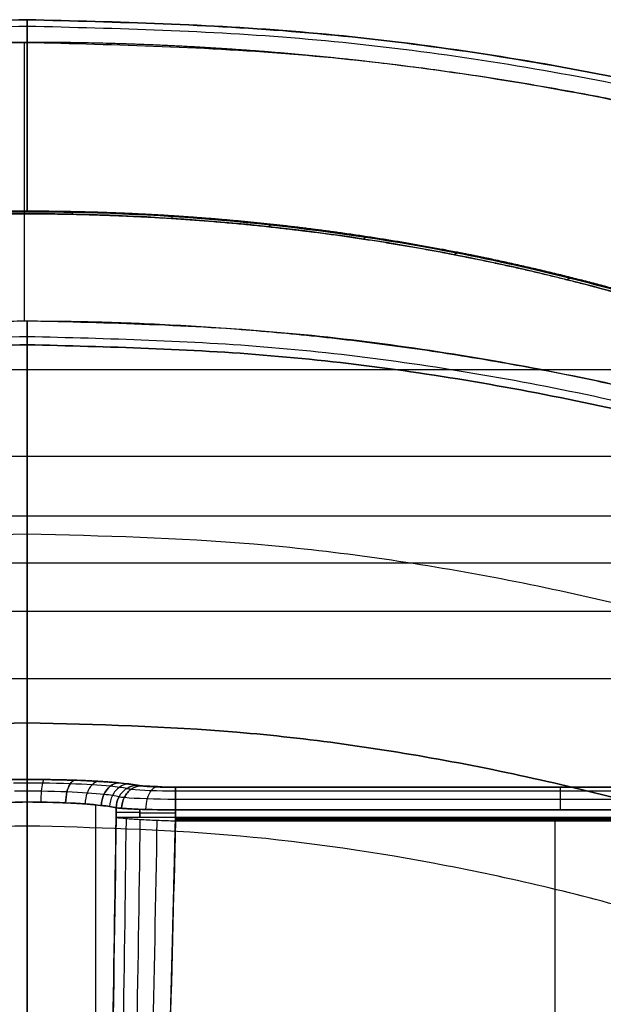
# Model space of a CAD drawing. Units: millimetres. Extents: x -443 to 442, y -441 to 443.
# Drawn here: x -2 to 83, y 300 to 443 of the extents above; entities that cross this region are included whole.
import ezdxf

# ---------------------------------------------------------------- set-up
doc = ezdxf.new("R2010")
doc.units = ezdxf.units.MM
doc.header["$MEASUREMENT"] = 0
doc.layers.add('IGES LEVEL 10000', color=7, linetype='Continuous')

msp = doc.modelspace()

# ---------------------------------------------------------------- linework, layer by layer
at = {"layer": 'IGES LEVEL 10000'}
for points, weights in [([(-0.63, 443.11, 979.7), (-442.87, 443.11, 979.7), (-442.87, 0.87, 979.7)], [1, 0.7071067812, 1]), ([(-442.87, 0.87, 979.7), (-442.87, 443.11, 979.7), (-0.63, 443.11, 979.7)], [1, 0.7071067812, 1]), ([(-0.63, 443.1, 979.41), (-442.86, 443.1, 979.41), (-442.86, 0.87, 979.41)], [0.9666273054, 0.6835087225, 0.9666273054]), ([(-442.86, 0.87, 979.41), (-442.86, 443.1, 979.41), (-0.63, 443.1, 979.41)], [1, 0.7071067812, 1]), ([(-0.63, 442.14, 982.03), (-441.91, 442.14, 982.03), (-441.91, 0.87, 982.03)], [0.8535533906, 0.6035533906, 0.8535533906]), ([(441.6, 0.87, 979.7), (441.6, 443.11, 979.7), (-0.63, 443.11, 979.7)], [1, 0.7071067812, 1]), ([(-0.63, 443.11, 979.7), (-0.63, 443.11, 982.99), (-0.63, 439.81, 982.99)], [1, 0.7071067812, 1]), ([(-0.63, 439.81, 982.99), (-0.63, 443.11, 982.99), (-0.63, 443.11, 979.7)], [1, 0.7071067812, 1]), ([(-0.63, 443.1, 979.41), (-0.63, 443.11, 979.55), (-0.63, 443.11, 979.7)], [0.9666273054, 0.982236301, 1]), ([(-0.63, 443.11, 979.7), (441.6, 443.11, 979.7), (441.6, 0.87, 979.7)], [1, 0.7071067812, 1]), ([(-0.63, 443.11, 979.7), (-0.63, 443.11, 979.55), (-0.63, 443.1, 979.41)], [1, 0.982236301, 0.9666273054]), ([(441.59, 0.87, 979.41), (441.59, 443.1, 979.41), (-0.63, 443.1, 979.41)], [0.9666273054, 0.6835087225, 0.9666273054]), ([(-0.63, 443.1, 979.41), (441.59, 443.1, 979.41), (441.59, 0.87, 979.41)], [1, 0.7071067812, 1]), ([(440.64, 0.87, 982.03), (440.64, 442.14, 982.03), (-0.63, 442.14, 982.03)], [0.8535533906, 0.6035533906, 0.8535533906]), ([(-439.58, 0.87, 982.99), (-439.58, 439.81, 982.99), (-0.63, 439.81, 982.99)], [1, 0.7071067812, 1]), ([(-0.63, 439.81, 982.99), (438.31, 439.81, 982.99), (438.31, 0.87, 982.99)], [1, 0.7071067812, 1]), ([(-0.63, 399.22, 982.99), (-398.98, 399.22, 982.99), (-398.98, 0.87, 982.99)], [1, 0.7071067812, 1]), ([(-0.63, 395.76, 979.98), (-0.63, 396.18, 982.99), (-0.63, 399.22, 982.99)], [1, 0.7547095802, 1]), ([(397.72, 0.87, 982.99), (397.72, 399.22, 982.99), (-0.63, 399.22, 982.99)], [1, 0.7071067812, 1]), ([(-0.63, 399.22, 982.99), (-0.63, 396.18, 982.99), (-0.63, 395.76, 979.98)], [1, 0.7547095802, 1]), ([(-0.63, 396.93, 982.14), (-396.69, 396.93, 982.14), (-396.69, 0.87, 982.14)], [0.8773547901, 0.6203835216, 0.8773547901]), ([(395.42, 0.87, 982.14), (395.42, 396.93, 982.14), (-0.63, 396.93, 982.14)], [0.8773547901, 0.6203835216, 0.8773547901]), ([(-395.52, 0.87, 979.98), (-395.52, 395.76, 979.98), (-0.63, 395.76, 979.98)], [1, 0.7071067812, 1]), ([(-0.63, 395.76, 979.98), (-395.52, 395.76, 979.98), (-395.52, 0.87, 979.98)], [1, 0.7071067812, 1]), ([(394.25, 0.87, 979.98), (394.25, 395.76, 979.98), (-0.63, 395.76, 979.98)], [1, 0.7071067812, 1]), ([(-0.63, 395.76, 979.98), (394.25, 395.76, 979.98), (394.25, 0.87, 979.98)], [1, 0.7071067812, 1]), ([(-367.98, 0.87, 784.06), (-367.98, 368.22, 784.06), (-0.63, 368.22, 784.06)], [1, 0.7071067812, 1]), ([(-0.63, 368.22, 784.06), (366.72, 368.22, 784.06), (366.72, 0.87, 784.06)], [1, 0.7071067812, 1]), ([(-340.45, 0.87, 588.15), (-340.45, 340.69, 588.15), (-0.63, 340.69, 588.15)], [1, 0.7071067812, 1]), ([(-0.63, 340.69, 588.15), (-340.45, 340.69, 588.15), (-340.45, 0.87, 588.15)], [1, 0.7071067812, 1]), ([(-0.63, 340.69, 588.15), (339.18, 340.69, 588.15), (339.18, 0.87, 588.15)], [1, 0.7071067812, 1]), ([(339.18, 0.87, 588.15), (339.18, 340.69, 588.15), (-0.63, 340.69, 588.15)], [1, 0.7071067812, 1]), ([(-0.63, 340.69, 588.15), (-0.63, 335.24, 549.41), (-0.63, 296.13, 549.41)], [1, 0.7547095802, 1]), ([(-0.63, 296.13, 549.41), (-0.63, 335.24, 549.41), (-0.63, 340.69, 588.15)], [1, 0.7547095802, 1]), ([(15.78, 327.62, 1.53), (13.43, 327.62, 3.07), (12.31, 327.62, 5.64)], [1, 0.890055556843, 0.862651642488]), ([(20.94, 327.52, -0.01), (18.13, 327.52, -0.01), (15.78, 327.52, 1.53)], [0.862651642517, 0.890055556901, 1]), ([(-0.63, 325.65, 560.45), (-325.41, 325.65, 560.45), (-325.41, 0.87, 560.45)], [0.8773547901, 0.6203835216, 0.8773547901]), ([(324.14, 0.87, 560.45), (324.14, 325.65, 560.45), (-0.63, 325.65, 560.45)], [0.8773547901, 0.6203835216, 0.8773547901]), ([(15.78, 326.9, 1.53), (13.43, 326.9, 3.07), (12.31, 326.9, 5.64)], [1, 0.8900555569, 0.8626516425]), ([(20.94, 326.9, -0.01), (18.13, 326.9, -0.01), (15.78, 326.9, 1.53)], [0.8626516425, 0.8900555569, 1]), ([(20.94, 326.66, 0), (20.94, 326.78, -0.01), (20.94, 326.9, -0.01)], [1, 0.9946068908, 0.9894123906]), ([(20.94, 326.41, 0.01), (20.94, 326.53, 0), (20.94, 326.66, 0)], [0.9894123906, 0.9946068908, 1]), ([(77.47, 326.9, -0.01), (77.47, 326.78, -0.01), (77.47, 326.66, 0)], [0.98941239067, 0.994606890793, 1]), ([(77.47, 326.66, 0), (77.47, 326.53, 0), (77.47, 326.41, 0.01)], [1, 0.99460689079, 0.989412390664])]:
    msp.add_rational_spline(points, weights, degree=2, dxfattribs=at)
for points, degree in [([(-0.63, 415.21, 660.63), (-0.63, 429.15, 820.02), (-0.63, 443.1, 979.41)], 2), ([(-0.63, 443.1, 979.41), (-0.63, 429.15, 820.02), (-0.63, 415.21, 660.63)], 2), ([(-1.05, 399.22, 982.99), (-1.05, 419.52, 982.99), (-1.05, 439.81, 982.99)], 2), ([(-34.59, 413.47, 656.67), (-21.32, 414.83, 659.8), (-7.64, 415.41, 661.1), (6.01, 415.14, 660.48)], 3), ([(5.97, 415.01, 659.73), (-7.6, 415.28, 660.35), (-21.2, 414.71, 659.05), (-34.4, 413.35, 655.92)], 3), ([(5.93, 414.77, 659.01), (-7.56, 415.04, 659.62), (-21.08, 414.46, 658.32), (-34.2, 413.11, 655.21)], 3), ([(5.93, 414.77, 659.01), (5.96, 414.97, 659.47), (5.98, 415.1, 659.98), (6.01, 415.14, 660.48)], 3), ([(6.01, 415.14, 660.48), (5.98, 415.1, 659.98), (5.96, 414.97, 659.47), (5.93, 414.77, 659.01)], 3), ([(34.59, 412.94, 654.8), (25.25, 413.95, 657.14), (15.59, 414.57, 658.57), (5.93, 414.77, 659.01)], 3), ([(34.79, 413.18, 655.52), (25.41, 414.19, 657.85), (15.69, 414.82, 659.29), (5.97, 415.01, 659.73)], 3), ([(6.01, 415.14, 660.48), (15.78, 414.95, 660.04), (25.55, 414.31, 658.6), (34.99, 413.29, 656.26)], 3), ([(20.62, 414.53, 659.08), (20.55, 414.49, 658.58), (20.46, 414.36, 658.08), (20.38, 414.16, 657.62)], 3), ([(34.59, 412.94, 654.8), (34.73, 413.14, 655.26), (34.86, 413.26, 655.76), (34.99, 413.29, 656.26)], 3), ([(34.99, 413.29, 656.26), (34.86, 413.26, 655.76), (34.73, 413.14, 655.26), (34.59, 412.94, 654.8)], 3), ([(61.91, 409.09, 645.95), (53.21, 410.78, 649.97), (44.18, 412.16, 653.18), (34.79, 413.18, 655.52)], 3), ([(34.99, 413.29, 656.26), (44.43, 412.27, 653.92), (53.52, 410.87, 650.7), (62.26, 409.17, 646.67)], 3), ([(61.54, 408.88, 645.26), (52.9, 410.56, 649.27), (43.92, 411.93, 652.47), (34.59, 412.94, 654.8)], 3), ([(48.89, 411.49, 652.1), (48.71, 411.46, 651.6), (48.52, 411.35, 651.12), (48.33, 411.16, 650.66)], 3), ([(61.54, 408.88, 645.26), (61.79, 409.06, 645.71), (62.03, 409.16, 646.18), (62.26, 409.17, 646.67)], 3), ([(62.26, 409.17, 646.67), (62.03, 409.16, 646.18), (61.79, 409.06, 645.71), (61.54, 408.88, 645.26)], 3), ([(93.05, 401.04, 625.71), (83.52, 403.96, 633.38), (72.87, 406.68, 640.01), (61.54, 408.88, 645.26)], 3), ([(93.6, 401.19, 626.32), (84.01, 404.14, 634.02), (73.3, 406.88, 640.68), (61.91, 409.09, 645.95)], 3), ([(62.26, 409.17, 646.67), (73.72, 406.94, 641.38), (84.49, 404.18, 634.71), (94.13, 401.2, 626.98)], 3), ([(78.87, 405.46, 637.74), (78.59, 405.48, 637.27), (78.28, 405.4, 636.81), (77.97, 405.23, 636.39)], 3), ([(-0.63, 395.76, 979.98), (-0.63, 368.22, 784.06), (-0.63, 340.69, 588.15)], 2), ([(-0.63, 340.69, 588.15), (-0.63, 368.22, 784.06), (-0.63, 395.76, 979.98)], 2), ([(-118.91, 392.14, 600.45), (-0.64, 392.14, 600.45), (117.62, 392.14, 600.45)], 2), ([(-142.78, 379.53, 551.65), (-0.63, 379.53, 551.65), (141.51, 379.53, 551.65)], 2), ([(-149.9, 370.85, 488.76), (-0.6, 370.85, 488.76), (148.7, 370.85, 488.76)], 2), ([(-149.05, 364, 410.09), (-0.77, 364, 410.09), (147.51, 364, 410.09)], 2), ([(-145.62, 356.95, 322.36), (-0.51, 356.95, 322.36), (144.61, 356.95, 322.36)], 2), ([(-141.25, 347.16, 200.44), (-0.65, 347.16, 200.44), (139.95, 347.16, 200.44)], 2), ([(-2.82, 332.42, 17.01), (0.23, 332.45, 17.4), (3.41, 332.41, 16.95), (6.26, 332.32, 15.73)], 3), ([(5.63, 331.8, 14.32), (3.04, 331.89, 15.44), (0.15, 331.93, 15.84), (-2.63, 331.9, 15.49)], 3), ([(1.79, 332.42, 16.97), (1.72, 332.37, 16.44), (1.57, 332.01, 15.38), (1.39, 330.77, 14.25), (1.34, 329.68, 13.97), (1.34, 329.13, 13.98)], 3), ([(6.26, 332.32, 15.73), (6.04, 332.28, 15.23), (5.6, 331.92, 14.25), (5.11, 330.67, 13.2), (4.97, 329.58, 12.96), (4.95, 329.03, 12.97)], 3), ([(4.95, 329.03, 12.97), (4.97, 329.58, 12.96), (5.11, 330.67, 13.2), (5.6, 331.92, 14.25), (6.04, 332.28, 15.23), (6.26, 332.32, 15.73)], 3), ([(11.46, 331.44, 9.97), (9.89, 331.59, 11.84), (7.89, 331.72, 13.34), (5.63, 331.8, 14.32)], 3), ([(6.26, 332.32, 15.73), (8.74, 332.23, 14.66), (10.95, 332.1, 13.01), (12.68, 331.93, 10.96)], 3), ([(9.75, 332.15, 13.71), (9.42, 332.12, 13.27), (8.76, 331.77, 12.41), (8.02, 330.52, 11.51), (7.81, 329.42, 11.32), (7.79, 328.87, 11.33)], 3), ([(10.16, 328.65, 9.1), (10.18, 329.2, 9.08), (10.45, 330.31, 9.21), (11.4, 331.56, 9.92), (12.25, 331.9, 10.61), (12.68, 331.93, 10.96)], 3), ([(12.68, 331.93, 10.96), (12.25, 331.9, 10.61), (11.4, 331.56, 9.92), (10.45, 330.31, 9.21), (10.18, 329.2, 9.08), (10.16, 328.65, 9.1)], 3), ([(14.16, 331.77, 8.92), (13.68, 331.75, 8.63), (12.73, 331.41, 8.07), (11.67, 330.16, 7.51), (11.38, 329.04, 7.42), (11.36, 328.48, 7.45)], 3), ([(13.85, 331.12, 6.09), (13.25, 331.23, 7.48), (12.43, 331.34, 8.8), (11.46, 331.44, 9.97)], 3), ([(15.33, 331.59, 6.7), (14.81, 331.57, 6.47), (13.78, 331.24, 6.05), (12.63, 329.99, 5.65), (12.33, 328.87, 5.61), (12.31, 328.31, 5.64)], 3), ([(15.33, 331.59, 6.7), (14.64, 331.72, 8.29), (13.72, 331.83, 9.73), (12.68, 331.93, 10.96)], 3), ([(12.68, 331.93, 10.96), (13.76, 331.83, 9.68), (14.66, 331.71, 8.23), (15.33, 331.59, 6.7)], 3), ([(15.85, 331.51, 5.75), (15.38, 331.49, 5.44), (14.45, 331.15, 4.85), (13.41, 329.9, 4.25), (13.13, 328.79, 4.15), (13.11, 328.23, 4.18)], 3), ([(13.11, 328.23, 4.18), (13.13, 328.79, 4.15), (13.41, 329.9, 4.25), (14.45, 331.15, 4.85), (15.38, 331.49, 5.44), (15.85, 331.51, 5.75)], 3), ([(15.33, 331.59, 6.7), (15.48, 331.56, 6.37), (15.65, 331.54, 6.05), (15.85, 331.51, 5.75)], 3), ([(15.85, 331.51, 5.75), (16.96, 331.38, 4.08), (18.93, 331.3, 3.03), (20.94, 331.3, 3.03)], 3), ([(5.16, 330.61, 13.31), (2.77, 330.7, 14.35), (0.09, 330.74, 14.73), (-2.48, 330.71, 14.4)], 3), ([(10.54, 330.24, 9.29), (9.1, 330.4, 11.02), (7.24, 330.53, 12.41), (5.16, 330.61, 13.31)], 3), ([(12.75, 329.92, 5.7), (12.19, 330.04, 6.99), (11.44, 330.15, 8.21), (10.54, 330.24, 9.29)], 3), ([(12.75, 329.92, 5.7), (12.96, 329.89, 5.22), (13.22, 329.86, 4.76), (13.52, 329.83, 4.33)], 3), ([(13.85, 331.12, 6.09), (14.04, 331.09, 5.67), (14.26, 331.06, 5.27), (14.51, 331.03, 4.9)], 3), ([(14.51, 331.03, 4.9), (15.93, 330.87, 2.8), (18.41, 330.77, 1.5), (20.94, 330.77, 1.49)], 3), ([(133.09, 331.3, 3.03), (77.01, 331.3, 3.03), (20.94, 331.3, 3.03)], 2), ([(20.94, 328.01, -0.01), (20.94, 328.56, -0.01), (20.94, 329.65, 0.27), (20.94, 330.89, 1.42), (20.94, 331.25, 2.48), (20.94, 331.3, 3.03)], 3), ([(20.94, 331.3, 3.03), (58.32, 331.3, 3.03), (95.7, 331.3, 3.03), (133.09, 331.3, 3.03)], 3), ([(20.94, 330.77, 1.49), (58.32, 330.77, 1.49), (95.7, 330.77, 1.49), (133.09, 330.77, 1.49)], 3), ([(77.01, 328.01, -0.01), (77.01, 328.56, -0.01), (77.01, 329.65, 0.27), (77.01, 330.89, 1.42), (77.01, 331.25, 2.48), (77.01, 331.3, 3.03)], 3), ([(4.95, 329.03, 12.97), (2.64, 329.13, 13.96), (0.07, 329.17, 14.32), (-2.41, 329.13, 14)], 3), ([(-0.63, 329.15, 14.12), (-0.63, 284.37, 14.12), (-0.63, 239.6, 14.12)], 2), ([(-0.63, 239.6, 14.12), (-0.63, 284.37, 14.12), (-0.63, 329.15, 14.12)], 2), ([(-0.63, 329.15, 14.12), (1.66, 329.15, 14.12), (4.08, 329.1, 13.65), (6.45, 329, 12.62), (8.53, 328.84, 11.03), (10.16, 328.65, 9.1)], 5), ([(10.16, 328.65, 9.1), (8.76, 328.81, 10.76), (6.97, 328.95, 12.1), (4.95, 329.03, 12.97)], 3), ([(9.35, 241.54, 9.98), (9.35, 285.14, 9.98), (9.35, 328.74, 9.98)], 2), ([(12.31, 328.31, 5.64), (11.77, 328.43, 6.89), (11.04, 328.55, 8.06), (10.16, 328.65, 9.1)], 3), ([(10.16, 328.65, 9.1), (11.05, 328.54, 8.05), (11.77, 328.43, 6.87), (12.31, 328.31, 5.64)], 3), ([(13.52, 329.83, 4.33), (15.16, 329.68, 1.91), (18.02, 329.58, 0.4), (20.94, 329.58, 0.39)], 3), ([(20.94, 329.58, 0.39), (58.32, 329.58, 0.39), (95.7, 329.58, 0.39), (133.09, 329.58, 0.39)], 3), ([(12.31, 328.31, 5.64), (12.31, 327.6, 5.64), (12.31, 326.9, 5.64)], 2), ([(12.31, 326.9, 5.64), (12.31, 327.6, 5.64), (12.31, 328.31, 5.64)], 2), ([(12.31, 328.31, 5.64), (12.88, 328.24, 4.35), (13.7, 328.18, 3.18), (14.7, 328.13, 2.24), (15.78, 328.09, 1.53)], 4), ([(13.11, 328.23, 4.18), (12.8, 328.25, 4.65), (12.53, 328.28, 5.13), (12.31, 328.31, 5.64)], 3), ([(20.94, 328.01, -0.01), (17.85, 328.01, 0), (14.82, 328.1, 1.62), (13.11, 328.23, 4.18)], 3), ([(15.78, 326.9, 1.53), (15.78, 327.5, 1.53), (15.78, 328.09, 1.53)], 2), ([(15.78, 328.09, 1.53), (16.86, 328.05, 0.83), (18.12, 328.03, 0.28), (19.53, 328.01, -0.01), (20.94, 328.01, -0.01)], 4), ([(15.78, 328.09, 1.53), (15.78, 327.5, 1.53), (15.78, 326.9, 1.53)], 2), ([(20.94, 328.01, -0.01), (77.01, 328.01, -0.01), (133.09, 328.01, -0.01)], 2), ([(20.94, 326.9, -0.01), (20.94, 327.46, -0.01), (20.94, 328.01, -0.01)], 2), ([(20.94, 328.01, -0.01), (20.94, 327.46, -0.01), (20.94, 326.9, -0.01)], 2), ([(133.09, 328.01, -0.01), (95.7, 328.01, -0.01), (58.32, 328.01, -0.01), (20.94, 328.01, -0.01)], 3), ([(12.31, 326.9, 5.64), (11.92, 298.73, 6.53), (11.43, 270.55, 7.42), (10.79, 242.38, 8.3)], 3), ([(18.4, 241.89, 4.44), (19.05, 258.79, 3.55), (19.61, 275.69, 2.66), (20.11, 292.6, 1.78), (20.55, 309.5, 0.89), (20.94, 326.41, 0.01)], 5), ([(134, 326.9, -0.01), (77.47, 326.9, -0.01), (20.94, 326.9, -0.01)], 2), ([(20.94, 326.9, -0.01), (77.47, 326.9, -0.01), (134, 326.9, -0.01)], 2), ([(134, 326.66, 0), (77.47, 326.66, 0), (20.94, 326.66, 0)], 2), ([(20.94, 326.66, 0), (77.47, 326.66, 0), (134, 326.66, 0)], 2), ([(134, 326.41, 0.01), (77.47, 326.41, 0.01), (20.94, 326.41, 0.01)], 2), ([(20.94, 326.41, 0.01), (77.47, 326.41, 0.01), (134, 326.41, 0.01)], 2), ([(76.2, 326.41, 0.01), (76.2, 278.15, 2.54), (76.2, 229.89, 5.07)], 2)]:
    msp.add_open_spline(points, degree=degree, dxfattribs=at)
for points, degree, knots in [([(-0.63, 439.81, 982.99), (-17.72, 439.81, 982.99), (-34.8, 438.98, 982.99), (-51.83, 437.32, 982.99), (-86.05, 432.29, 982.99), (-119.61, 423.93, 982.99), (-136.32, 418.86, 982.99), (-169.22, 407.09, 982.99), (-200.79, 392.11, 982.99), (-216.18, 383.85, 982.99), (-245.23, 366.34, 982.99), (-272.46, 346.11, 982.99), (-285.17, 335.71, 982.99), (-308.86, 314.4, 982.99), (-330.52, 291.05, 982.99), (-340.49, 279.3, 982.99), (-358.76, 255.77, 982.99), (-374.97, 230.78, 982.99), (-382.3, 218.39, 982.99), (-398.35, 188.53, 982.99), (-411.47, 157.25, 982.99), (-418.02, 138.83, 982.99), (-429.24, 100.67, 982.99), (-436.08, 61.47, 982.99), (-438.41, 41.31, 982.99), (-439.58, 21.09, 982.99), (-439.58, 0.87, 982.99)], 5, [2925.905454, 2925.905454, 2925.905454, 2925.905454, 2925.905454, 2925.905454, 3046.794081, 3046.794081, 3046.794081, 3170.219469, 3170.219469, 3170.219469, 3293.651302, 3293.651302, 3293.651302, 3409.826947, 3409.826947, 3409.826947, 3518.723308, 3518.723308, 3518.723308, 3620.330369, 3620.330369, 3620.330369, 3758.254495, 3758.254495, 3758.254495, 3901.25449, 3901.25449, 3901.25449, 3901.25449, 3901.25449, 3901.25449]), ([(438.31, 0.87, 982.99), (438.31, 18.33, 982.99), (437.44, 35.78, 982.99), (435.71, 53.15, 982.99), (430.67, 86.7, 982.99), (422.43, 119.6, 982.99), (417.69, 135.33, 982.99), (407.1, 165.37, 982.99), (393.83, 194.33, 982.99), (386.8, 208.05, 982.99), (372.07, 233.94, 982.99), (355.2, 258.49, 982.99), (346.56, 270.01, 982.99), (325.79, 295.48, 982.99), (302.73, 318.92, 982.99), (289.06, 331.42, 982.99), (262.07, 353.61, 982.99), (233.02, 373, 982.99), (218.92, 381.49, 982.99), (184.57, 400.04, 982.99), (148.34, 414.69, 982.99), (126.85, 421.81, 982.99), (88.67, 431.78, 982.99), (49.66, 437.41, 982.99), (32.93, 439.01, 982.99), (16.15, 439.81, 982.99), (-0.63, 439.81, 982.99)], 5, [1950.570922, 1950.570922, 1950.570922, 1950.570922, 1950.570922, 1950.570922, 2074.00417, 2074.00417, 2074.00417, 2190.176586, 2190.176586, 2190.176586, 2299.074699, 2299.074699, 2299.074699, 2400.671136, 2400.671136, 2400.671136, 2531.33227, 2531.33227, 2531.33227, 2647.446758, 2647.446758, 2647.446758, 2807.151687, 2807.151687, 2807.151687, 2925.905454, 2925.905454, 2925.905454, 2925.905454, 2925.905454, 2925.905454]), ([(-0.63, 415.21, 660.63), (-6.21, 415.21, 660.63), (-11.8, 415.09, 660.37), (-17.43, 414.85, 659.83), (-28.14, 414.18, 658.29), (-38.75, 413.07, 655.76), (-43.78, 412.45, 654.33), (-53.22, 411.09, 651.2), (-62.44, 409.43, 647.28), (-66.74, 408.57, 645.26), (-77.25, 406.3, 639.82), (-87.29, 403.67, 633.35), (-93.1, 401.99, 629.11), (-100.91, 399.52, 622.66), (-108.19, 396.92, 615.49), (-110.25, 396.16, 613.36), (-113.88, 394.78, 609.4), (-117.35, 393.38, 605.25), (-118.86, 392.76, 603.37), (-122.15, 391.36, 599.11), (-125.27, 389.97, 594.69), (-126.93, 389.21, 592.22), (-130.29, 387.61, 586.91), (-133.36, 386.05, 581.37), (-134.88, 385.25, 578.4), (-137.49, 383.82, 572.89), (-139.77, 382.46, 567.19), (-140.74, 381.86, 564.59), (-142.57, 380.68, 559.19), (-144.14, 379.57, 553.68), (-144.88, 379.03, 550.83), (-146.32, 377.89, 544.63), (-147.49, 376.84, 538.33), (-148.05, 376.31, 534.94), (-149.28, 375.03, 526.55), (-150.16, 373.88, 518.08), (-150.58, 373.24, 513), (-151.35, 371.82, 501.27), (-151.72, 370.55, 489.48), (-151.82, 369.88, 482.78), (-151.86, 368.59, 469.4), (-151.66, 367.41, 456.02), (-151.51, 366.84, 449.33), (-151.18, 365.8, 436.86), (-150.76, 364.79, 424.4), (-150.57, 364.34, 418.76), (-150.17, 363.43, 407.48), (-149.77, 362.53, 396.21), (-149.58, 362.09, 390.72), (-149.16, 361.1, 378.41), (-148.73, 360.11, 366.11), (-148.13, 358.74, 349.02), (-146.86, 355.8, 312.37), (-145.59, 352.85, 275.73), (-144.56, 350.46, 245.9), (-142.25, 345.12, 179.42), (-139.95, 339.77, 112.95), (-138.68, 336.83, 76.3), (-137.41, 333.89, 39.65), (-136.13, 330.94, 3)], 5, [981.835423, 981.835423, 981.835423, 981.835423, 981.835423, 981.835423, 1028.9546, 1028.9546, 1028.9546, 1071.935454, 1071.935454, 1071.935454, 1110.459328, 1110.459328, 1110.459328, 1167.528489, 1167.528489, 1167.528489, 1190.58953, 1190.58953, 1190.58953, 1209.421635, 1209.421635, 1209.421635, 1232.15144, 1232.15144, 1232.15144, 1257.299975, 1257.299975, 1257.299975, 1277.697787, 1277.697787, 1277.697787, 1299.207835, 1299.207835, 1299.207835, 1323.917747, 1323.917747, 1323.917747, 1360.16726, 1360.16726, 1360.16726, 1407.901733, 1407.901733, 1407.901733, 1455.303427, 1455.303427, 1455.303427, 1496.448028, 1496.448028, 1496.448028, 1535.41563, 1535.41563, 1535.41563, 1583.886648, 1583.886648, 1583.886648, 1795.795457, 1795.795457, 1795.795457, 2056.175284, 2056.175284, 2056.175284, 2056.175284, 2056.175284, 2056.175284]), ([(-134.35, 331.3, 3.03), (-134.61, 331.88, 10.31), (-134.86, 332.47, 17.59), (-135.12, 333.05, 24.86), (-135.81, 334.58, 43.96), (-136.5, 336.11, 62.99), (-136.92, 337.06, 74.76), (-137.67, 338.73, 95.6), (-138.4, 340.4, 116.29), (-138.72, 341.12, 125.31), (-139.33, 342.54, 143.01), (-139.92, 343.95, 160.54), (-140.21, 344.64, 169.14), (-140.61, 345.62, 181.31), (-141.01, 346.59, 193.33), (-141.13, 346.87, 196.93), (-141.37, 347.45, 204.05), (-141.61, 348.01, 211.11), (-141.73, 348.3, 214.63), (-142.08, 349.14, 225.12), (-142.43, 349.97, 235.44), (-142.66, 350.51, 242.24), (-143.07, 351.49, 254.37), (-143.48, 352.44, 266.22), (-143.66, 352.86, 271.46), (-144.01, 353.69, 281.81), (-144.38, 354.51, 291.92), (-144.57, 354.91, 296.92), (-144.93, 355.62, 305.81), (-145.29, 356.32, 314.53), (-145.45, 356.63, 318.32), (-146.1, 357.85, 333.56), (-146.74, 359.05, 348.41), (-147.21, 359.92, 359.34), (-147.78, 361.05, 373.43), (-148.3, 362.17, 387.32), (-148.42, 362.43, 390.58), (-148.63, 362.92, 396.63), (-148.82, 363.4, 402.65), (-148.91, 363.61, 405.33), (-149.28, 364.6, 417.64), (-149.58, 365.59, 429.91), (-149.76, 366.35, 439.37), (-149.93, 367.31, 450.72), (-150.01, 368.29, 461.9), (-150.02, 368.47, 463.86), (-150.03, 368.81, 467.65), (-150.04, 369.16, 471.42), (-150.04, 369.33, 473.25), (-150.04, 369.75, 477.75), (-150.01, 370.19, 482.2), (-149.98, 370.45, 484.87), (-149.83, 371.34, 493.56), (-149.51, 372.27, 502.03), (-149.2, 372.95, 507.88), (-148.64, 373.86, 515.25), (-147.91, 374.83, 522.41), (-147.73, 375.05, 524.04), (-147.2, 375.69, 528.56), (-146.57, 376.35, 532.99), (-146.12, 376.78, 535.8), (-145.3, 377.54, 540.51), (-144.34, 378.33, 545.1), (-143.93, 378.66, 546.98), (-143.07, 379.32, 550.61), (-142.12, 380.01, 554.15), (-141.64, 380.35, 555.87), (-139.99, 381.47, 561.36), (-138.11, 382.65, 566.66), (-136.69, 383.5, 570.24), (-134.26, 384.88, 575.75), (-131.49, 386.33, 581.11), (-130.46, 386.85, 583), (-127.95, 388.09, 587.37), (-125.21, 389.38, 591.68), (-123.58, 390.12, 594.1), (-120.53, 391.47, 598.41), (-117.21, 392.86, 602.68), (-115.69, 393.48, 604.54), (-112.28, 394.83, 608.59), (-108.57, 396.23, 612.62), (-106.49, 396.99, 614.78), (-102.74, 398.33, 618.48), (-98.66, 399.67, 622.11), (-96.87, 400.25, 623.64), (-90.73, 402.16, 628.68), (-83.98, 404.07, 633.53), (-78.93, 405.38, 636.79), (-69.68, 407.57, 642.14), (-59.72, 409.51, 646.78), (-55.36, 410.28, 648.6), (-46.66, 411.67, 651.86), (-37.62, 412.79, 654.46), (-33.14, 413.27, 655.56), (-24.2, 414.06, 657.4), (-15.11, 414.56, 658.53), (-10.61, 414.73, 658.92), (-1, 414.92, 659.36), (8.61, 414.76, 658.99), (13.69, 414.57, 658.57), (24.52, 413.98, 657.2), (35.11, 412.96, 654.85), (40.67, 412.3, 653.32), (50.73, 410.88, 650.03), (60.31, 409.17, 645.96), (64.59, 408.32, 643.94), (73.21, 406.46, 639.45), (81.2, 404.45, 634.47), (85.17, 403.38, 631.77), (89.91, 402.01, 628.27), (94.34, 400.64, 624.67), (95.21, 400.36, 623.94), (98.94, 399.17, 620.77), (102.42, 397.98, 617.53), (104.96, 397.08, 615.02), (109.14, 395.53, 610.64), (112.97, 394.04, 606.24), (114.54, 393.42, 604.37), (117.21, 392.33, 601.05), (119.71, 391.26, 597.71), (120.75, 390.8, 596.27), (123.1, 389.76, 592.93), (125.29, 388.75, 589.56), (126.49, 388.18, 587.63), (130.19, 386.36, 581.36), (133.37, 384.65, 574.93), (135.36, 383.52, 570.4), (137.76, 382.07, 564.15), (139.83, 380.71, 557.64), (140.33, 380.37, 555.98), (141.29, 379.7, 552.6), (142.17, 379.05, 549.13), (142.59, 378.73, 547.36), (143.4, 378.09, 543.76), (144.12, 377.47, 540.08), (144.46, 377.17, 538.2), (145.66, 376.02, 531.01), (146.62, 374.95, 523.54), (147.2, 374.2, 517.91), (147.89, 373.13, 509.39), (148.33, 372.12, 500.61), (148.45, 371.8, 497.74), (148.66, 371.14, 491.58), (148.77, 370.49, 485.31), (148.8, 370.16, 481.93), (148.83, 369.57, 475.82), (148.78, 368.99, 469.64), (148.76, 368.74, 466.87), (148.68, 368.22, 461.14), (148.57, 367.72, 455.35), (148.51, 367.46, 452.37), (148.31, 366.67, 443.14), (148.11, 365.91, 433.82), (147.96, 365.39, 427.5), (147.73, 364.64, 418.18), (147.48, 363.89, 408.82), (147.4, 363.65, 405.77), (147.11, 362.84, 395.65), (146.81, 362.02, 385.46), (146.58, 361.44, 378.25), (146.11, 360.27, 363.7), (145.59, 359.08, 348.85), (145.32, 358.48, 341.35), (144.95, 357.67, 331.32), (144.56, 356.85, 321.13), (144.46, 356.65, 318.65), (144.12, 355.94, 309.75), (143.77, 355.21, 300.68), (143.51, 354.68, 294.06), (142.84, 353.33, 277.23), (142.16, 351.92, 259.74), (141.75, 351.06, 249), (141.2, 349.9, 234.64), (140.66, 348.72, 219.94), (140.53, 348.44, 216.46), (140.28, 347.88, 209.45), (140.02, 347.31, 202.38), (139.89, 347.03, 198.85), (139.49, 346.12, 187.48), (139.08, 345.19, 175.95), (138.8, 344.55, 167.99), (138.3, 343.4, 153.67), (137.8, 342.24, 139.21), (137.58, 341.72, 132.81), (137.14, 340.69, 119.98), (136.69, 339.65, 107.07), (136.47, 339.13, 100.6), (135.67, 337.27, 77.36), (134.85, 335.39, 53.96), (134.27, 334.03, 37.04), (133.68, 332.66, 20.05), (133.09, 331.3, 3.03)], 5, [310.688722, 310.688722, 310.688722, 310.688722, 310.688722, 310.688722, 350.273289, 350.273289, 350.273289, 414.851645, 414.851645, 414.851645, 465.025124, 465.025124, 465.025124, 513.810384, 513.810384, 513.810384, 534.594261, 534.594261, 534.594261, 555.40337, 555.40337, 555.40337, 597.024787, 597.024787, 597.024787, 630.676044, 630.676044, 630.676044, 664.327389, 664.327389, 664.327389, 691.211248, 691.211248, 691.211248, 771.537517, 771.537517, 771.537517, 796.25414, 796.25414, 796.25414, 817.498937, 817.498937, 817.498937, 890.451507, 890.451507, 890.451507, 905.999069, 905.999069, 905.999069, 920.709563, 920.709563, 920.709563, 942.344232, 942.344232, 942.344232, 992.640561, 992.640561, 992.640561, 1007.543024, 1007.543024, 1007.543024, 1034.401954, 1034.401954, 1034.401954, 1053.339957, 1053.339957, 1053.339957, 1071.482139, 1071.482139, 1071.482139, 1112.221661, 1112.221661, 1112.221661, 1135.271068, 1135.271068, 1135.271068, 1165.066415, 1165.066415, 1165.066415, 1188.599452, 1188.599452, 1188.599452, 1215.885162, 1215.885162, 1215.885162, 1235.597171, 1235.597171, 1235.597171, 1282.375951, 1282.375951, 1282.375951, 1316.93297, 1316.93297, 1316.93297, 1349.87122, 1349.87122, 1349.87122, 1381.855399, 1381.855399, 1381.855399, 1417.813711, 1417.813711, 1417.813711, 1459.1212, 1459.1212, 1459.1212, 1494.128631, 1494.128631, 1494.128631, 1531.992477, 1531.992477, 1531.992477, 1541.736164, 1541.736164, 1541.736164, 1573.414669, 1573.414669, 1573.414669, 1597.079739, 1597.079739, 1597.079739, 1615.008672, 1615.008672, 1615.008672, 1638.407077, 1638.407077, 1638.407077, 1691.121598, 1691.121598, 1691.121598, 1708.90312, 1708.90312, 1708.90312, 1726.920159, 1726.920159, 1726.920159, 1745.271371, 1745.271371, 1745.271371, 1796.437954, 1796.437954, 1796.437954, 1820.885661, 1820.885661, 1820.885661, 1848.48024, 1848.48024, 1848.48024, 1870.651156, 1870.651156, 1870.651156, 1894.124764, 1894.124764, 1894.124764, 1942.876102, 1942.876102, 1942.876102, 1965.725321, 1965.725321, 1965.725321, 2020.216362, 2020.216362, 2020.216362, 2074.707403, 2074.707403, 2074.707403, 2092.114761, 2092.114761, 2092.114761, 2136.971973, 2136.971973, 2136.971973, 2204.318474, 2204.318474, 2204.318474, 2225.067578, 2225.067578, 2225.067578, 2245.860697, 2245.860697, 2245.860697, 2291.256436, 2291.256436, 2291.256436, 2327.075834, 2327.075834, 2327.075834, 2362.895231, 2362.895231, 2362.895231, 2455.414403, 2455.414403, 2455.414403, 2455.414403, 2455.414403, 2455.414403]), ([(134.87, 330.94, 3), (136.8, 335.43, 58.8), (138.74, 339.91, 114.6), (140.68, 344.39, 170.4), (142.98, 349.73, 236.89), (145.28, 355.07, 303.39), (145.65, 355.93, 314.08), (146.38, 357.63, 335.15), (147.11, 359.32, 356.22), (147.53, 360.28, 368.2), (148.06, 361.5, 383.41), (148.59, 362.72, 398.61), (148.67, 362.9, 400.91), (149, 363.64, 410.12), (149.32, 364.38, 419.34), (149.46, 364.71, 423.44), (149.75, 365.42, 432.14), (150.01, 366.13, 440.85), (150.13, 366.5, 445.2), (150.34, 367.23, 453.84), (150.48, 367.99, 462.49), (150.53, 368.38, 466.81), (150.59, 369.39, 477.83), (150.46, 370.49, 488.84), (150.29, 371.19, 495.49), (149.77, 372.5, 507.17), (148.82, 373.98, 518.79), (148.31, 374.65, 523.75), (147.28, 375.84, 532.06), (145.88, 377.16, 540.26), (145.25, 377.72, 543.57), (143.92, 378.8, 549.7), (142.31, 379.98, 555.73), (141.48, 380.55, 558.53), (139.38, 381.94, 565.01), (136.9, 383.43, 571.29), (135.36, 384.3, 574.8), (132.15, 386.04, 581.39), (128.54, 387.84, 587.67), (126.73, 388.71, 590.6), (123.49, 390.21, 595.49), (120.04, 391.72, 600.2), (118.54, 392.36, 602.16), (115.16, 393.77, 606.42), (111.61, 395.16, 610.5), (109.61, 395.93, 612.69), (103.79, 398.08, 618.73), (97.6, 400.16, 624.3), (93.45, 401.46, 627.7), (84.32, 404.14, 634.53), (74.69, 406.56, 640.44), (69.44, 407.76, 643.32), (60.35, 409.63, 647.76), (51, 411.19, 651.43), (47.12, 411.79, 652.8), (38.77, 412.93, 655.44), (30.31, 413.81, 657.45), (25.78, 414.2, 658.35), (17.78, 414.76, 659.61), (9.76, 415.07, 660.33), (6.29, 415.16, 660.53), (2.82, 415.21, 660.63), (-0.63, 415.21, 660.63)], 5, [4682.4188, 4682.4188, 4682.4188, 4682.4188, 4682.4188, 4682.4188, 5078.855982, 5078.855982, 5078.855982, 5154.838675, 5154.838675, 5154.838675, 5228.532877, 5228.532877, 5228.532877, 5262.881427, 5262.881427, 5262.881427, 5294.027511, 5294.027511, 5294.027511, 5324.723009, 5324.723009, 5324.723009, 5355.459758, 5355.459758, 5355.459758, 5403.034169, 5403.034169, 5403.034169, 5438.80123, 5438.80123, 5438.80123, 5463.053105, 5463.053105, 5463.053105, 5484.268281, 5484.268281, 5484.268281, 5513.071273, 5513.071273, 5513.071273, 5539.159769, 5539.159769, 5539.159769, 5557.938789, 5557.938789, 5557.938789, 5581.179191, 5581.179191, 5581.179191, 5623.568484, 5623.568484, 5623.568484, 5671.824569, 5671.824569, 5671.824569, 5705.487958, 5705.487958, 5705.487958, 5743.687594, 5743.687594, 5743.687594, 5772.924832, 5772.924832, 5772.924832, 5772.924832, 5772.924832, 5772.924832]), ([(-398.98, 0.87, 982.99), (-398.98, 0.87, 982.99), (-398.98, 0.87, 982.99), (-398.98, 0.88, 982.99), (-398.98, 16.53, 982.99), (-398.21, 32.18, 982.99), (-396.68, 47.75, 982.99), (-392.08, 78.75, 982.99), (-384.47, 109.14, 982.99), (-379.92, 124.12, 982.99), (-369.36, 153.63, 982.99), (-355.96, 181.96, 982.99), (-348.59, 195.75, 982.99), (-332.47, 222.63, 982.99), (-313.81, 247.8, 982.99), (-303.89, 259.89, 982.99), (-282.84, 283.11, 982.99), (-259.62, 304.15, 982.99), (-247.52, 314.08, 982.99), (-222.35, 332.74, 982.99), (-195.47, 348.85, 982.99), (-181.67, 356.23, 982.99), (-153.34, 369.62, 982.99), (-123.83, 380.18, 982.99), (-108.85, 384.72, 982.99), (-63.25, 396.14, 982.99), (-16.31, 400.76, 982.99), (15.14, 400.76, 982.99), (62.09, 396.12, 982.99), (107.68, 384.69, 982.99), (122.66, 380.15, 982.99), (152.16, 369.59, 982.99), (180.48, 356.19, 982.99), (194.29, 348.81, 982.99), (221.16, 332.69, 982.99), (246.33, 314.02, 982.99), (258.42, 304.09, 982.99), (281.64, 283.04, 982.99), (302.68, 259.82, 982.99), (312.6, 247.73, 982.99), (331.26, 222.55, 982.99), (347.37, 195.67, 982.99), (354.74, 181.87, 982.99), (368.13, 153.54, 982.99), (378.68, 124.03, 982.99), (383.23, 109.05, 982.99), (390.83, 78.68, 982.99), (395.42, 47.7, 982.99), (396.95, 32.13, 982.99), (397.72, 16.5, 982.99), (397.72, 0.87, 982.99)], 5, [1285.669987, 1285.669987, 1285.669987, 1285.669987, 1285.669987, 1285.669987, 1285.676453, 1285.676453, 1285.676453, 1396.352371, 1396.352371, 1396.352371, 1507.03015, 1507.03015, 1507.03015, 1617.724416, 1617.724416, 1617.724416, 1728.420331, 1728.420331, 1728.420331, 1839.115798, 1839.115798, 1839.115798, 1949.796742, 1949.796742, 1949.796742, 2060.469168, 2060.469168, 2060.469168, 2281.845415, 2281.845415, 2281.845415, 2392.513912, 2392.513912, 2392.513912, 2503.195092, 2503.195092, 2503.195092, 2613.88344, 2613.88344, 2613.88344, 2724.579635, 2724.579635, 2724.579635, 2835.277806, 2835.277806, 2835.277806, 2945.951283, 2945.951283, 2945.951283, 3056.466684, 3056.466684, 3056.466684, 3056.466684, 3056.466684, 3056.466684]), ([(12.68, 331.93, 10.96), (12.19, 331.98, 11.54), (11.68, 332.02, 12.09), (11.14, 332.06, 12.6), (10.03, 332.14, 13.55), (8.87, 332.21, 14.36), (8.27, 332.24, 14.72), (6.73, 332.3, 15.57), (5.14, 332.36, 16.21), (4.18, 332.38, 16.52), (1.99, 332.42, 17.04), (-0.24, 332.43, 17.2), (-1.48, 332.43, 17.19), (-3.89, 332.41, 16.95), (-6.25, 332.36, 16.28), (-7.4, 332.33, 15.85), (-9.4, 332.25, 14.89), (-11.27, 332.14, 13.58), (-12.07, 332.09, 12.93), (-13.39, 331.99, 11.68), (-14.57, 331.87, 10.22), (-15.05, 331.82, 9.55), (-15.66, 331.74, 8.59), (-16.2, 331.66, 7.56), (-16.34, 331.64, 7.28), (-16.47, 331.61, 6.99), (-16.6, 331.59, 6.7)], 5, [142.329242, 142.329242, 142.329242, 142.329242, 142.329242, 142.329242, 147.018656, 147.018656, 147.018656, 151.708071, 151.708071, 151.708071, 158.814895, 158.814895, 158.814895, 167.457317, 167.457317, 167.457317, 175.889798, 175.889798, 175.889798, 182.484553, 182.484553, 182.484553, 187.409234, 187.409234, 187.409234, 189.244378, 189.244378, 189.244378, 189.244378, 189.244378, 189.244378]), ([(12.31, 328.31, 5.64), (12.33, 328.87, 5.61), (12.63, 329.99, 5.65), (13.78, 331.24, 6.05), (14.82, 331.57, 6.47), (15.33, 331.59, 6.7)], 3, [6.85575, 6.85575, 6.85575, 6.85575, 8.649316, 10.442882, 12.236446, 12.236446, 12.236446, 12.236446]), ([(18.14, 331.44, 4.86), (18.33, 331.43, 4.7), (18.52, 331.42, 4.54), (18.71, 331.4, 4.38), (19, 331.38, 4.12), (19.27, 331.36, 3.86), (19.36, 331.36, 3.77), (19.53, 331.34, 3.59), (19.66, 331.33, 3.43), (19.71, 331.32, 3.35), (19.73, 331.31, 3.25), (19.69, 331.31, 3.21), (19.66, 331.31, 3.2), (19.55, 331.31, 3.19), (19.4, 331.31, 3.22), (19.3, 331.31, 3.25), (18.54, 331.33, 3.47), (17.8, 331.36, 3.82), (17.21, 331.39, 4.21), (16.49, 331.44, 4.86), (15.89, 331.51, 5.67), (15.76, 331.52, 5.88), (15.61, 331.54, 6.12), (15.48, 331.57, 6.38), (15.46, 331.57, 6.42), (15.42, 331.57, 6.5), (15.38, 331.58, 6.58), (15.36, 331.58, 6.62), (15.34, 331.59, 6.65), (15.33, 331.59, 6.7)], 5, [125.232737, 125.232737, 125.232737, 125.232737, 125.232737, 125.232737, 126.305261, 126.305261, 126.305261, 126.91077, 126.91077, 126.91077, 127.473556, 127.473556, 127.473556, 127.890426, 127.890426, 127.890426, 128.721269, 128.721269, 128.721269, 134.073919, 134.073919, 134.073919, 135.751861, 135.751861, 135.751861, 136.046696, 136.046696, 136.046696, 136.341569, 136.341569, 136.341569, 136.341569, 136.341569, 136.341569]), ([(20.94, 331.3, 3.03), (20.46, 331.3, 3.02), (19.98, 331.3, 3.07), (19.51, 331.31, 3.17), (18.48, 331.33, 3.48), (17.53, 331.38, 4.01), (17.03, 331.4, 4.38), (16.5, 331.44, 4.88), (16.05, 331.49, 5.46), (15.98, 331.5, 5.56), (15.9, 331.51, 5.7), (15.93, 331.52, 5.78), (15.96, 331.52, 5.79), (16.12, 331.52, 5.79), (16.37, 331.51, 5.71), (16.55, 331.51, 5.64), (16.96, 331.49, 5.46), (17.39, 331.47, 5.25), (17.64, 331.46, 5.12), (17.88, 331.45, 4.99), (18.14, 331.44, 4.86)], 5, [112.144639, 112.144639, 112.144639, 112.144639, 112.144639, 112.144639, 116.356655, 116.356655, 116.356655, 121.408226, 121.408226, 121.408226, 122.308237, 122.308237, 122.308237, 122.879049, 122.879049, 122.879049, 123.899697, 123.899697, 123.899697, 125.232737, 125.232737, 125.232737, 125.232737, 125.232737, 125.232737]), ([(16.65, 328.07, 1.06), (16.66, 328.61, 1.05), (16.83, 329.71, 1.28), (17.39, 330.95, 2.28), (17.9, 331.31, 3.23), (18.15, 331.35, 3.72)], 3, [0, 0, 0, 0, 1.793566, 3.587132, 5.380698, 5.380698, 5.380698, 5.380698]), ([(20.94, 331.3, 3.03), (20.94, 331.25, 2.48), (20.94, 330.89, 1.42), (20.94, 329.65, 0.27), (20.94, 328.56, -0.01), (20.94, 328.01, -0.01)], 3, [13.548222, 13.548222, 13.548222, 13.548222, 15.341787, 17.135353, 18.928919, 18.928919, 18.928919, 18.928919]), ([(-13.58, 328.31, 5.64), (-13.14, 328.4, 6.64), (-12.61, 328.5, 7.61), (-11.98, 328.59, 8.52), (-10.4, 328.77, 10.37), (-8.47, 328.92, 11.85), (-7.36, 328.99, 12.51), (-5.33, 329.08, 13.42), (-3.24, 329.13, 13.92), (-2.36, 329.14, 14.05), (-1.49, 329.15, 14.12), (-0.63, 329.15, 14.12)], 5, [232.549276, 232.549276, 232.549276, 232.549276, 232.549276, 232.549276, 241.302099, 241.302099, 241.302099, 251.570805, 251.570805, 251.570805, 258.963983, 258.963983, 258.963983, 258.963983, 258.963983, 258.963983]), ([(10.79, 242.38, 8.3), (10.92, 248.19, 8.12), (11.5, 274.95, 7.28), (11.99, 303.67, 6.37), (12.31, 326.9, 5.64)], 3, [105.008747, 105.008747, 105.008747, 105.008747, 123.475009, 188.67871, 188.67871, 188.67871, 188.67871]), ([(13.75, 326.75, 3.34), (13.47, 303.52, 4.25), (13.01, 274.81, 5.38), (12.43, 248.04, 6.45), (12.29, 242.24, 6.68)], 3, [11.323761, 11.323761, 11.323761, 11.323761, 76.527462, 94.993724, 94.993724, 94.993724, 94.993724]), ([(12.31, 326.9, 5.64), (12.67, 326.85, 4.81), (13.64, 326.75, 3.25), (15.71, 326.6, 1.43), (18.21, 326.49, 0.27), (20.03, 326.43, 0.01), (20.94, 326.41, 0.01)], 3, [188.67871, 188.67871, 188.67871, 188.67871, 191.182468, 193.686226, 196.189984, 198.693716, 198.693716, 198.693716, 198.693716]), ([(15.78, 326.61, 1.54), (15.47, 303.38, 2.61), (14.95, 274.67, 3.94), (14.28, 247.91, 5.18), (14.13, 242.1, 5.45)], 3, [11.323761, 11.323761, 11.323761, 11.323761, 76.527462, 94.993724, 94.993724, 94.993724, 94.993724]), ([(18.25, 326.49, 0.4), (17.84, 303.26, 1.58), (17.19, 274.55, 3.03), (16.39, 247.79, 4.4), (16.21, 241.98, 4.69)], 3, [11.323761, 11.323761, 11.323761, 11.323761, 76.527462, 94.993724, 94.993724, 94.993724, 94.993724]), ([(20.94, 326.41, 0.01), (20.41, 303.17, 1.22), (19.59, 274.46, 2.73), (18.62, 247.69, 4.13), (18.4, 241.89, 4.44)], 3, [11.323762, 11.323762, 11.323762, 11.323762, 76.527462, 94.993724, 94.993724, 94.993724, 94.993724])]:
    msp.add_open_spline(points, degree=degree, knots=knots, dxfattribs=at)

doc.saveas('drawing.dxf')
